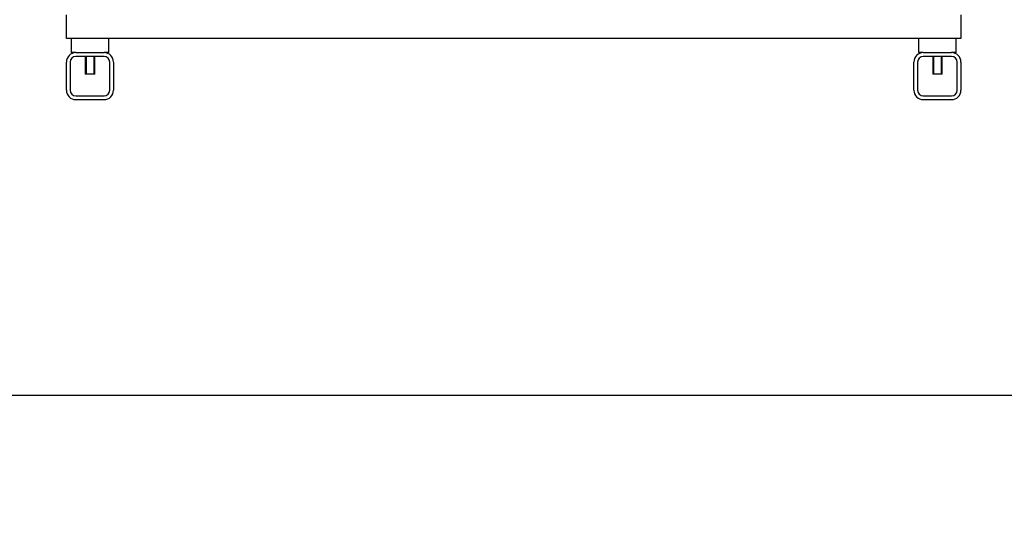
# Model space of a CAD drawing. Units: millimetres. Extents: x 0 to 410, y -5 to 287.
# Drawn here: x 148 to 252, y -5 to 50 of the extents above; entities that cross this region are included whole.
import ezdxf
from ezdxf import colors
from ezdxf.entities.mleader import LeaderData, LeaderLine
from ezdxf.math import Vec2, Vec3

# ---------------------------------------------------------------- set-up
doc = ezdxf.new("R2010")
doc.units = ezdxf.units.MM
for name, color, linetype in [('11003', 7, 'Continuous'), ('11004', 7, 'Continuous'), ('22001_40X35_AV_M', 7, 'Continuous'), ('Default', 7, 'Continuous')]:
    doc.layers.add(name, color=color, linetype=linetype)

# ---------------------------------------------------------------- blocks, each defined once
blk = doc.blocks.new('SE2')
at = {"layer": '11003', "color": 7, "linetype": 'Continuous'}
for p, q in [((152.78, 49.41), (152.78, 50.41)), ((247.78, 50.41), (247.78, 49.41)), ((152.78, 47.91), (152.78, 49.41)), ((247.78, 49.41), (247.78, 47.91)), ((247.78, 47.91), (152.78, 47.91))]:
    blk.add_line(p, q, dxfattribs=at)
at = {"layer": '11004', "color": 7, "linetype": 'Continuous'}
for p, q in [((153.78, 46.41), (156.78, 46.41)), ((156.78, 46.01), (153.78, 46.01)), ((243.78, 46.41), (246.78, 46.41)), ((246.78, 46.01), (243.78, 46.01)), ((152.78, 42.41), (152.78, 45.41)), ((153.18, 45.41), (153.18, 42.41)), ((157.38, 42.41), (157.38, 45.41)), ((157.78, 45.41), (157.78, 42.41)), ((242.78, 42.41), (242.78, 45.41)), ((243.18, 45.41), (243.18, 42.41)), ((247.38, 42.41), (247.38, 45.41)), ((247.78, 45.41), (247.78, 42.41)), ((153.78, 41.81), (156.78, 41.81)), ((153.78, 41.41), (156.78, 41.41)), ((243.78, 41.81), (246.78, 41.81)), ((243.78, 41.41), (246.78, 41.41))]:
    blk.add_line(p, q, dxfattribs=at)
for centre, radius, start, end in [((153.78, 45.41), 1, 90, 180), ((153.78, 45.41), 0.6, 90, 180), ((156.78, 45.41), 1, 0, 90), ((156.78, 45.41), 0.6, 0, 90), ((243.78, 45.41), 1, 90, 180), ((243.78, 45.41), 0.6, 90, 180), ((246.78, 45.41), 1, 0, 90), ((246.78, 45.41), 0.6, 0, 90), ((153.78, 42.41), 1, 180, 270), ((153.78, 42.41), 0.6, 180, 270), ((156.78, 42.41), 1, 270, 0), ((156.78, 42.41), 0.6, 270, 0), ((243.78, 42.41), 1, 180, 270), ((243.78, 42.41), 0.6, 180, 270), ((246.78, 42.41), 1, 270, 360), ((246.78, 42.41), 0.6, 270, 0)]:
    blk.add_arc(centre, radius, start, end, dxfattribs=at)
at = {"layer": '22001_40X35_AV_M', "color": 7, "linetype": 'Continuous'}
for p, q in [((153.28, 47.91), (153.28, 46.41)), ((157.28, 46.41), (157.28, 47.91)), ((243.28, 47.91), (243.28, 46.41)), ((247.28, 46.41), (247.28, 47.91)), ((153.78, 46.41), (153.28, 46.41)), ((154.78, 46.01), (154.78, 44.11)), ((154.87, 46.01), (154.87, 44.11)), ((155.69, 46.01), (155.69, 44.11)), ((155.78, 44.11), (155.78, 46.01)), ((157.28, 46.41), (156.78, 46.41)), ((243.78, 46.41), (243.28, 46.41)), ((244.78, 46.01), (244.78, 44.11)), ((244.87, 46.01), (244.87, 44.11)), ((245.69, 46.01), (245.69, 44.11)), ((245.78, 44.11), (245.78, 46.01)), ((247.28, 46.41), (246.78, 46.41)), ((155.78, 44.11), (154.78, 44.11)), ((245.78, 44.11), (244.78, 44.11))]:
    blk.add_line(p, q, dxfattribs=at)
blk = doc.blocks.new('_DOT')
at = {"color": 0}
blk.add_line((0, 0), (-1, 0), dxfattribs=at)
at = {"color": 0, "const_width": 0.333}
blk.add_lwpolyline([(-0.1665, 0, 1), (0.1665, 0, 1)], format="xyb", close=True, dxfattribs=at)

msp = doc.modelspace()

# ---------------------------------------------------------------- linework, layer by layer
at = {"layer": 'Default', "color": 7, "linetype": 'Continuous'}
msp.add_line((10, 10), (410, 10), dxfattribs=at)

# ---------------------------------------------------------------- block references
at = {"layer": 'Default'}
msp.add_blockref('SE2', (0, 0), dxfattribs=at)

# ---------------------------------------------------------------- leaders
at = {"layer": 'Default', "color": 7, "linetype": 'Continuous'}
ml = msp.add_multileader_mtext('Standard', dxfattribs=at)
ml.set_content('\\pxsm0.9;{\\fSolid Edge ISO|c0|p34;\\W1.;06/02/13\\P}', color=256)
ml.set_leader_properties(linetype='ByLayer')
ml.set_arrow_properties(name='DOT')
ml.build(insert=Vec2(0, 0))
ml.multileader.update_dxf_attribs({"leader_type": 0, "dogleg_length": 0, "arrow_head_size": 3.048})
ctx = ml.context
ctx.base_point, ctx.char_height, ctx.arrow_head_size, ctx.landing_gap_size = Vec3(308.9908, 53.7515), 3.048, 3.048, 1.0668
notes = []
notes.append((ctx, [(0, (0, 0, 0), (0, 0), (1, 0), 1, [])]))
ctx.mtext.insert = Vec3(310.9908, 53.7515)
ml = msp.add_multileader_mtext('Standard', dxfattribs=at)
ml.set_content('\\pxsm0.9;{\\fSolid Edge ISO|c0|p34;\\W1.;VR3-0514-LHT\\P}', color=256)
ml.set_leader_properties(linetype='ByLayer')
ml.set_arrow_properties(name='DOT')
ml.build(insert=Vec2(0, 0))
ml.multileader.update_dxf_attribs({"leader_type": 0, "dogleg_length": 0, "arrow_head_size": 3.048})
ctx = ml.context
ctx.base_point, ctx.char_height, ctx.arrow_head_size, ctx.landing_gap_size = Vec3(379.5403, 27.7165), 3.048, 3.048, 1.0668
notes.append((ctx, [(0, (0, 0, 0), (0, 0), (1, 0), 1, [])]))
ctx.mtext.insert, ctx.mtext.alignment = Vec3(381.5403, 27.7165), 2
ml = msp.add_multileader_mtext('Standard', dxfattribs=at)
ml.set_content('\\pxsm0.9;{\\fSolid Edge ISO|c0|p34;\\W1.;FILE NAME: VR3-0514-LHT.dft\\P}', color=256)
ml.set_leader_properties(linetype='ByLayer')
ml.set_arrow_properties(name='DOT')
ml.build(insert=Vec2(0, 0))
ml.multileader.update_dxf_attribs({"leader_type": 0, "dogleg_length": 0, "arrow_head_size": 3.048})
ctx = ml.context
ctx.base_point, ctx.char_height, ctx.arrow_head_size, ctx.landing_gap_size = Vec3(331.2158, 21.049), 3.048, 3.048, 1.0668
notes.append((ctx, [(0, (0, 0, 0), (0, 0), (1, 0), 1, [])]))
ctx.mtext.insert = Vec3(333.2158, 21.049)
ml = msp.add_multileader_mtext('Standard', dxfattribs=at)
ml.set_content('\\pxsm0.9;{\\fSolid Edge ISO|c0|p34;\\W1.;SHEET 1 OF 1\\P}', color=256)
ml.set_leader_properties(linetype='ByLayer')
ml.set_arrow_properties(name='DOT')
ml.build(insert=Vec2(0, 0))
ml.multileader.update_dxf_attribs({"leader_type": 0, "dogleg_length": 0, "arrow_head_size": 3.048})
ctx = ml.context
ctx.base_point, ctx.char_height, ctx.arrow_head_size, ctx.landing_gap_size = Vec3(378.8408, 14.699), 3.048, 3.048, 1.0668
notes.append((ctx, [(0, (0, 0, 0), (0, 0), (1, 0), 1, [])]))
ctx.mtext.insert = Vec3(380.8408, 14.699)
for ctx, leaders in notes:
    for number, flags, end, landing, length, lines in leaders:
        leader = LeaderData()
        leader.index, (leader.has_last_leader_line, leader.has_dogleg_vector, leader.attachment_direction) = number, flags
        leader.last_leader_point, leader.dogleg_vector, leader.dogleg_length = Vec3(end), Vec3(landing), length
        for number, points, colour, breaks in lines:
            line = LeaderLine()
            line.index, line.vertices, line.color, line.breaks = number, Vec3.list(points), colors.encode_raw_color(colour), breaks
            leader.lines.append(line)
        ctx.leaders.append(leader)

doc.saveas('drawing.dxf')
